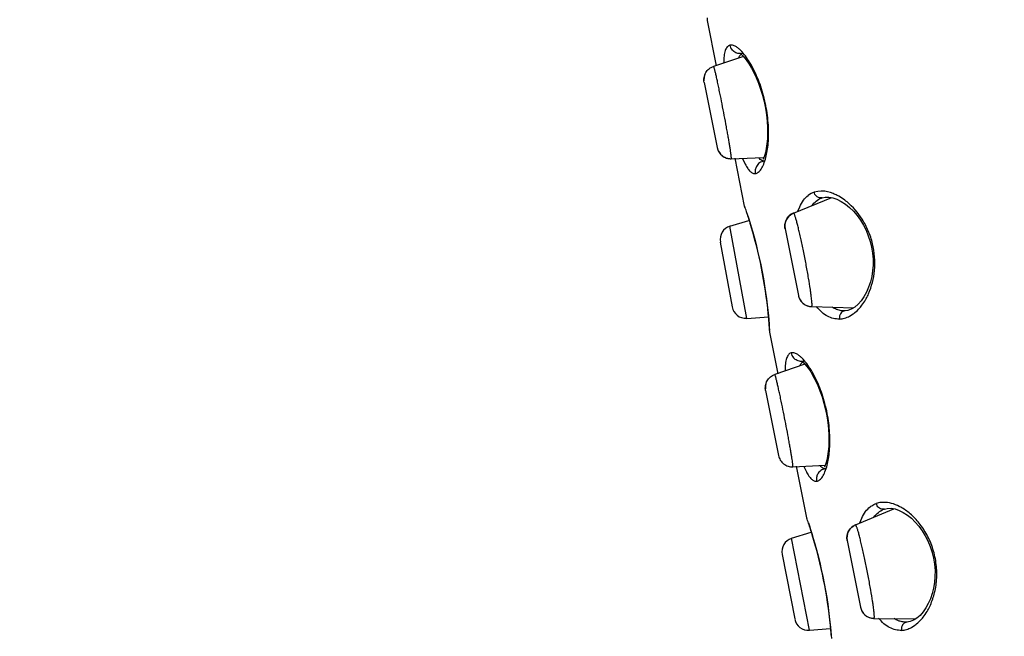
# Model space of a CAD drawing. Units: inches. Extents: x 0 to 48, y 0 to 38.
# Drawn here: x 41.5 to 42.6, y 10.6 to 11.3 of the extents above; entities that cross this region are included whole.
import ezdxf

# ---------------------------------------------------------------- set-up
doc = ezdxf.new("R2010")
doc.units = ezdxf.units.IN
doc.header["$LTSCALE"] = 2.64
doc.header["$MEASUREMENT"] = 0
doc.layers.get('0').update_dxf_attribs({"linetype": 'CONTINUOUS'})

msp = doc.modelspace()

# ---------------------------------------------------------------- linework, layer by layer
at = {"color": 9, "linetype": 'Continuous'}
for p, q in [((42.2789, 11.3429), (42.2787, 11.346)), ((42.3056, 11.1872), (42.3056, 11.1872)), ((42.3182, 11.1876), (42.3212, 11.1811)), ((42.4033, 11.1504), (42.3991, 11.1494)), ((42.4069, 11.1507), (42.4033, 11.1504)), ((42.3207, 11.1335), (42.3206, 11.1338)), ((42.3759, 11.1259), (42.3758, 11.1259)), ((42.3807, 11.128), (42.3827, 11.1331)), ((42.323, 11.0073), (42.3041, 11.1112)), ((42.393, 11.021), (42.3964, 11.0205)), ((42.3963, 11.0205), (42.3964, 11.0205)), ((42.439, 11.0098), (42.443, 11.0123)), ((42.3489, 10.9918), (42.3487, 10.9949)), ((42.375, 10.84), (42.3751, 10.84)), ((42.3875, 10.8405), (42.3903, 10.8345)), ((42.4732, 10.7996), (42.469, 10.7986)), ((42.4767, 10.7999), (42.4732, 10.7996)), ((42.3907, 10.7823), (42.3906, 10.7826)), ((42.4506, 10.7767), (42.4526, 10.7821)), ((42.4457, 10.7746), (42.4456, 10.7746)), ((42.3938, 10.6558), (42.3736, 10.7594)), ((42.4665, 10.6692), (42.4666, 10.6693)), ((42.5087, 10.659), (42.5125, 10.6614))]:
    msp.add_line(p, q, dxfattribs=at)
at = {"color": 7, "linetype": 'Continuous'}
for p, q in [((42.289, 11.292), (42.2789, 11.3429)), ((42.3195, 11.3023), (42.2856, 11.2913)), ((42.3182, 11.306), (42.3182, 11.306)), ((42.275, 11.2732), (42.2896, 11.1999)), ((42.3056, 11.1872), (42.3415, 11.1884)), ((42.3206, 11.1338), (42.3098, 11.188)), ((42.3428, 11.1845), (42.3428, 11.1845)), ((42.3758, 11.1259), (42.419, 11.1434)), ((42.4082, 11.1432), (42.4113, 11.1439)), ((42.4113, 11.1439), (42.4155, 11.144)), ((42.4155, 11.144), (42.42, 11.1432)), ((42.42, 11.1432), (42.4247, 11.1415)), ((42.3041, 11.1112), (42.3254, 11.1176)), ((42.3249, 11.1206), (42.3264, 11.1158)), ((42.3662, 11.1082), (42.3812, 11.0332)), ((42.2932, 11.0933), (42.3065, 11.0202)), ((42.3963, 11.0205), (42.4437, 11.0193)), ((42.4338, 11.0157), (42.4328, 11.0157)), ((42.4371, 11.0162), (42.4338, 11.0157)), ((42.4338, 11.0157), (42.4338, 11.0157)), ((42.323, 11.0073), (42.3475, 11.009)), ((42.3484, 10.9979), (42.3487, 10.9937)), ((42.3583, 10.9447), (42.3489, 10.9918)), ((42.3875, 10.9593), (42.3874, 10.9592)), ((42.3887, 10.9555), (42.3547, 10.944)), ((42.3443, 10.926), (42.3589, 10.8527)), ((42.375, 10.84), (42.412, 10.8417)), ((42.3906, 10.7826), (42.379, 10.8408)), ((42.4118, 10.8377), (42.4118, 10.8377)), ((42.4456, 10.7746), (42.4889, 10.7927)), ((42.4782, 10.7924), (42.4815, 10.7932)), ((42.4782, 10.7925), (42.4782, 10.7924)), ((42.4815, 10.7932), (42.4857, 10.7933)), ((42.4857, 10.7933), (42.4902, 10.7925)), ((42.4902, 10.7925), (42.4948, 10.7909)), ((42.3949, 10.7695), (42.3964, 10.7647)), ((42.3736, 10.7594), (42.3957, 10.7664)), ((42.4363, 10.757), (42.4512, 10.6819)), ((42.3628, 10.7413), (42.3771, 10.6685)), ((42.4665, 10.6692), (42.5136, 10.6687)), ((42.3938, 10.6558), (42.4175, 10.6577)), ((42.5037, 10.6649), (42.5027, 10.6649)), ((42.5071, 10.6655), (42.5037, 10.6649)), ((42.5037, 10.6649), (42.5037, 10.6649))]:
    msp.add_line(p, q, dxfattribs=at)
for points in [[(42.3152, 11.306), (42.3152, 11.306), (42.3158, 11.3056), (42.3171, 11.3047), (42.3188, 11.3031)], [(42.3188, 11.3031), (42.3209, 11.3007), (42.3233, 11.2976)], [(42.3233, 11.2976), (42.3259, 11.2938), (42.3285, 11.2894)], [(42.3285, 11.2894), (42.3312, 11.2843), (42.3338, 11.2786), (42.3364, 11.2724), (42.3387, 11.2657), (42.3408, 11.2587), (42.3426, 11.2515), (42.3441, 11.2441), (42.3453, 11.2367), (42.346, 11.2294), (42.3464, 11.2224), (42.3465, 11.2158), (42.3463, 11.2095), (42.3458, 11.2038)], [(42.3458, 11.2038), (42.3451, 11.1987), (42.3442, 11.1942), (42.3431, 11.1904)], [(42.3431, 11.1904), (42.3421, 11.1874), (42.3416, 11.1862)], [(42.4074, 11.1429), (42.408, 11.1432), (42.4082, 11.1432)], [(42.4247, 11.1415), (42.4295, 11.1391), (42.4343, 11.136), (42.4389, 11.1322), (42.4433, 11.128), (42.4474, 11.1232), (42.4511, 11.118), (42.4545, 11.1125), (42.4575, 11.1066), (42.4601, 11.1004), (42.4622, 11.094), (42.4638, 11.0875), (42.4649, 11.0808), (42.4654, 11.0741), (42.4654, 11.0674), (42.4649, 11.0608), (42.4639, 11.0544), (42.4624, 11.0483), (42.4604, 11.0424), (42.458, 11.0368), (42.4552, 11.0317), (42.452, 11.0271)], [(42.3225, 11.1279), (42.3236, 11.1247), (42.3249, 11.1206)], [(42.3758, 11.1259), (42.3755, 11.1258), (42.3731, 11.1246), (42.371, 11.1229), (42.3692, 11.1209), (42.3678, 11.1187), (42.3667, 11.1162), (42.3661, 11.1135), (42.3659, 11.1109), (42.3662, 11.1083)], [(42.3264, 11.1158), (42.328, 11.1104), (42.3298, 11.1043)], [(42.3298, 11.1043), (42.3316, 11.0977), (42.3335, 11.0906), (42.3353, 11.0832), (42.3371, 11.0755), (42.3388, 11.0676), (42.3404, 11.0597), (42.3419, 11.0518), (42.3432, 11.044), (42.3443, 11.0364), (42.3453, 11.0292), (42.3461, 11.0224), (42.3468, 11.0162), (42.3474, 11.0105)], [(42.3812, 11.0332), (42.3819, 11.0307), (42.3831, 11.0282), (42.3847, 11.026), (42.3866, 11.0241), (42.3888, 11.0226), (42.3912, 11.0215), (42.3938, 11.0208), (42.3963, 11.0205)], [(42.452, 11.0271), (42.4485, 11.0232), (42.4448, 11.02)], [(42.4448, 11.02), (42.4409, 11.0176), (42.4371, 11.0162)], [(42.3474, 11.0105), (42.3478, 11.0055), (42.3482, 11.0013), (42.3484, 10.9979)], [(42.3844, 10.9592), (42.3844, 10.9592), (42.385, 10.9589), (42.3863, 10.9579), (42.388, 10.9563)], [(42.388, 10.9563), (42.3901, 10.9539), (42.3925, 10.9508)], [(42.3925, 10.9508), (42.3951, 10.947), (42.3977, 10.9425)], [(42.3977, 10.9425), (42.4004, 10.9374), (42.403, 10.9318), (42.4056, 10.9256), (42.4079, 10.9189), (42.41, 10.9119), (42.4118, 10.9047), (42.4132, 10.8973), (42.4144, 10.89), (42.4151, 10.8827), (42.4155, 10.8757), (42.4156, 10.8691), (42.4154, 10.8628), (42.4149, 10.8571)], [(42.4149, 10.8571), (42.4141, 10.852), (42.4132, 10.8474), (42.4122, 10.8436)], [(42.4122, 10.8436), (42.4111, 10.8406), (42.4106, 10.8395)], [(42.4773, 10.7921), (42.4779, 10.7924), (42.4782, 10.7925)], [(42.4948, 10.7909), (42.4994, 10.7886), (42.5041, 10.7856), (42.5086, 10.782), (42.5129, 10.7778), (42.517, 10.7731), (42.5208, 10.768), (42.5243, 10.7624), (42.5273, 10.7564), (42.5299, 10.7501), (42.5321, 10.7436), (42.5337, 10.7369), (42.5348, 10.7301), (42.5353, 10.7233), (42.5352, 10.7165), (42.5347, 10.7098), (42.5336, 10.7034), (42.5321, 10.6972), (42.5301, 10.6914), (42.5277, 10.686), (42.5249, 10.6809), (42.5218, 10.6764)], [(42.3925, 10.7767), (42.3936, 10.7735), (42.3949, 10.7695)], [(42.4456, 10.7746), (42.4431, 10.7732), (42.441, 10.7716), (42.4392, 10.7696), (42.4378, 10.7673), (42.4367, 10.7649), (42.4361, 10.7622), (42.436, 10.7595), (42.4363, 10.757)], [(42.3964, 10.7647), (42.398, 10.7592), (42.3998, 10.7531)], [(42.3998, 10.7531), (42.4016, 10.7465), (42.4035, 10.7395), (42.4053, 10.7321), (42.4071, 10.7244), (42.4088, 10.7165), (42.4104, 10.7085), (42.4119, 10.7006), (42.4132, 10.6928), (42.4143, 10.6853), (42.4153, 10.6781), (42.4161, 10.6713), (42.4168, 10.665), (42.4174, 10.6594)], [(42.4512, 10.6819), (42.452, 10.6794), (42.4531, 10.677), (42.4547, 10.6748), (42.4566, 10.6729), (42.4588, 10.6714), (42.4612, 10.6702), (42.4638, 10.6695), (42.4665, 10.6692)], [(42.5148, 10.6694), (42.5109, 10.667), (42.5071, 10.6655)], [(42.5218, 10.6764), (42.5184, 10.6726), (42.5148, 10.6694)], [(42.4174, 10.6594), (42.4178, 10.6544), (42.4182, 10.6502), (42.4184, 10.6467)]]:
    msp.add_lwpolyline(points, dxfattribs=at)
at = {"color": 9, "linetype": 'Continuous'}
for centre, radius, start, end in [((42.3158, 11.3176), 0.0122, 191.5299, 221.7215), ((42.3153, 11.3167), 0.0111, 272.8723, 285.374), ((42.4066, 11.1268), 0.0238, 108.459, 126.8053), ((42.408, 11.1515), 0.00917, 193.1669, 200.5675), ((42.4073, 11.1215), 0.0292, 89.152, 90.7589), ((42.3997, 11.0965), 0.0555, 60.7415, 62.8506), ((41.8234, 10.9608), 0.5264, 18.8463, 19.1504), ((41.8077, 10.9553), 0.5431, 17.4122, 18.8572), ((42.3811, 11.1127), 0.0142, 111.6557, 117.1665), ((41.8183, 10.9586), 0.532, 17.0165, 17.4114), ((41.832, 10.9625), 0.5177, 5.5293, 17.051), ((42.396, 11.0637), 0.0705, 330.9725, 335.9903), ((42.4002, 11.0613), 0.0656, 328.2615, 330.9706), ((41.8227, 10.9615), 0.5271, 5.168, 5.5442), ((41.8088, 10.9602), 0.541, 4.232, 5.1648), ((42.4367, 11.0079), 0.00928, 175.1071, 182.0857), ((42.4366, 11.0079), 0.00914, 182.1034, 188.9912), ((41.8181, 10.961), 0.5317, 3.6572, 4.2242), ((42.3849, 10.9708), 0.0122, 191.5653, 221.9954), ((42.3844, 10.9699), 0.0111, 273.2276, 285.8709), ((42.4779, 10.8007), 0.00915, 193.308, 200.7529), ((42.4774, 10.7709), 0.029, 89.7722, 91.4076), ((42.4706, 10.7471), 0.0541, 61.2413, 63.1902), ((41.896, 10.6103), 0.5238, 18.8583, 19.1651), ((41.8802, 10.6048), 0.5405, 17.403, 18.8691), ((42.4511, 10.7615), 0.0141, 112.3863, 116.8286), ((41.8906, 10.6081), 0.5295, 17.0247, 17.4019), ((41.9021, 10.6114), 0.5176, 5.5265, 17.0518), ((42.4675, 10.7121), 0.0685, 329.1283, 334.5044), ((42.4667, 10.6836), 0.0144, 264.637, 269.7165), ((41.8906, 10.6101), 0.5292, 5.1569, 5.5488), ((41.8765, 10.6088), 0.5434, 4.2407, 5.1539), ((42.5066, 10.6572), 0.00922, 175.3349, 189.0958)]:
    msp.add_arc(centre, radius, start, end, dxfattribs=at)
at = {"color": 7, "linetype": 'Continuous'}
for centre, radius, start, end in [((42.2916, 11.2761), 0.0169, 166.5864, 170.695), ((42.291, 11.2763), 0.0162, 158.7997, 166.6215), ((42.2908, 11.2762), 0.0161, 177.0652, 183.8178), ((42.2917, 11.2761), 0.0169, 170.6839, 177.1151), ((42.3087, 11.0961), 0.0157, 106.8059, 190.3059), ((42.3219, 11.0231), 0.0157, 190.3059, 273.8059), ((42.3602, 10.929), 0.0162, 159.2767, 166.9424), ((42.3609, 10.9289), 0.0169, 170.8613, 177.2454), ((42.36, 10.9289), 0.016, 177.197, 183.8943), ((42.3608, 10.9289), 0.0168, 166.9092, 170.8717), ((42.3783, 10.7443), 0.0157, 107.5559, 191.0559), ((42.3925, 10.6715), 0.0157, 191.0559, 274.5559)]:
    msp.add_arc(centre, radius, start, end, dxfattribs=at)
for points, knots in [([(35.8095, 10.6697), (35.8644, 10.7989), (35.985, 11.0531), (36.1966, 11.418), (36.4379, 11.7641), (36.7074, 12.0887), (37.0031, 12.3896), (37.3233, 12.6644), (37.6657, 12.9109), (38.0278, 13.1274), (38.407, 13.3123), (38.7351, 13.4389), (39.0032, 13.5231), (39.2747, 13.5957), (39.6195, 13.6646), (40.0388, 13.7115), (40.4606, 13.7224), (40.8116, 13.7013), (41.0904, 13.6665), (41.3676, 13.6197), (41.7098, 13.5389), (42.0438, 13.429), (42.3046, 13.3242), (42.5606, 13.2082), (42.8709, 13.0428), (43.2247, 12.813), (43.5574, 12.5535), (43.8666, 12.2664), (44.1498, 11.9537), (44.405, 11.6177), (44.6303, 11.261), (44.824, 10.8861), (44.9845, 10.4959), (45.1106, 10.0933), (45.2015, 9.6813), (45.2563, 9.263), (45.2685, 8.9819), (45.2685, 8.8414)], [0, 0, 0, 0, 0.031244, 0.062501, 0.093749, 0.124998, 0.156247, 0.187497, 0.218746, 0.249996, 0.281245, 0.312495, 0.328123, 0.343751, 0.375001, 0.40625, 0.437499, 0.468749, 0.484377, 0.500005, 0.531254, 0.562504, 0.578132, 0.59376, 0.625009, 0.656259, 0.687508, 0.718757, 0.750006, 0.781256, 0.812505, 0.843754, 0.875004, 0.906252, 0.9375, 0.968756, 1, 1, 1, 1]), ([(36.9289, 10.2203), (36.9751, 10.3424), (37.0807, 10.5818), (37.2765, 10.9218), (37.5077, 11.2388), (37.7717, 11.5291), (38.0654, 11.7893), (38.3855, 12.0163), (38.7281, 12.2076), (39.0891, 12.3611), (39.4645, 12.4753), (39.8499, 12.5488), (40.1758, 12.5757), (40.4371, 12.5763), (40.698, 12.5631), (41.0222, 12.5208), (41.3402, 12.4445), (41.5886, 12.3636), (41.8324, 12.2698), (42.0095, 12.185), (42.1241, 12.1226)], [0, 0, 0, 0, 0.06249, 0.124997, 0.18749, 0.249988, 0.312485, 0.374982, 0.437479, 0.499976, 0.562473, 0.62497, 0.687468, 0.718727, 0.749987, 0.812485, 0.874983, 0.906242, 0.937502, 1, 1, 1, 1]), ([(42.275, 11.2732), (42.2747, 11.275), (42.2747, 11.2789), (42.2765, 11.2844), (42.2804, 11.2888), (42.2839, 11.2907), (42.2856, 11.2913)], [0, 0, 0, 0, 0.240868, 0.496531, 0.754262, 1, 1, 1, 1]), ([(42.2896, 11.1999), (42.29, 11.1981), (42.2914, 11.1947), (42.295, 11.1903), (42.3001, 11.1877), (42.3038, 11.1872), (42.3056, 11.1872)], [0, 0, 0, 0, 0.242071, 0.497769, 0.754785, 1, 1, 1, 1]), ([(42.2901, 11.1981), (42.2911, 11.1953), (42.2938, 11.1912), (42.2992, 11.1882), (42.3022, 11.1874), (42.3038, 11.1873)], [0, 0, 0, 0, 0.492779, 0.749106, 1, 1, 1, 1]), ([(42.3443, 10.926), (42.3439, 10.9278), (42.3439, 10.9316), (42.3457, 10.9371), (42.3496, 10.9415), (42.3529, 10.9434), (42.3547, 10.944)], [0, 0, 0, 0, 0.240618, 0.496043, 0.75382, 1, 1, 1, 1]), ([(42.3589, 10.8527), (42.3592, 10.8509), (42.3607, 10.8474), (42.3644, 10.843), (42.3695, 10.8405), (42.3733, 10.8399), (42.3751, 10.84)], [0, 0, 0, 0, 0.24283, 0.498983, 0.755737, 1, 1, 1, 1])]:
    msp.add_open_spline(points, degree=3, knots=knots, dxfattribs=at)
at = {"color": 9, "linetype": 'Continuous'}
for points, knots in [([(42.3039, 11.3151), (42.3033, 11.315), (42.3022, 11.3145), (42.3008, 11.3131), (42.2996, 11.3113), (42.2986, 11.309), (42.2979, 11.3062), (42.2972, 11.3015), (42.297, 11.2977), (42.297, 11.295)], [0, 0, 0, 0, 0.077615, 0.161032, 0.256217, 0.36718, 0.496254, 0.644578, 1, 1, 1, 1]), ([(42.3109, 11.3135), (42.3103, 11.3139), (42.3091, 11.3145), (42.3072, 11.3152), (42.3055, 11.3154), (42.3044, 11.3153), (42.3039, 11.3151)], [0, 0, 0, 0, 0.296056, 0.556411, 0.787659, 1, 1, 1, 1]), ([(42.3215, 11.303), (42.3198, 11.3052), (42.3173, 11.3083), (42.3136, 11.3117), (42.3118, 11.313), (42.3109, 11.3135)], [0, 0, 0, 0, 0.561143, 0.795806, 1, 1, 1, 1]), ([(42.3158, 11.3056), (42.314, 11.3055), (42.3106, 11.3062), (42.3078, 11.3083), (42.3067, 11.3095)], [0, 0, 0, 0, 0.528079, 1, 1, 1, 1]), ([(42.3138, 11.3005), (42.314, 11.301), (42.3146, 11.3026), (42.3156, 11.3042), (42.3166, 11.305)], [0, 0, 0, 0, 0.286692, 1, 1, 1, 1]), ([(42.331, 11.2875), (42.3295, 11.2904), (42.3266, 11.2957), (42.3232, 11.3007), (42.3215, 11.303)], [0, 0, 0, 0, 0.531514, 1, 1, 1, 1]), ([(42.2928, 11.2611), (42.2923, 11.2633), (42.2915, 11.2674), (42.2902, 11.2733), (42.2891, 11.2784), (42.2882, 11.2823), (42.2876, 11.2849), (42.2872, 11.2865), (42.2868, 11.2879), (42.2865, 11.2891), (42.2862, 11.29), (42.286, 11.2907), (42.2858, 11.2911), (42.2857, 11.2912), (42.2857, 11.2913), (42.2856, 11.2913)], [0, 0, 0, 0, 0.212587, 0.406623, 0.578145, 0.723817, 0.785991, 0.840659, 0.887574, 0.926489, 0.957196, 0.979611, 0.99373, 0.997754, 1, 1, 1, 1]), ([(42.3472, 11.2047), (42.3478, 11.2114), (42.3478, 11.2256), (42.345, 11.2472), (42.3395, 11.2682), (42.334, 11.2814), (42.331, 11.2875)], [0, 0, 0, 0, 0.237411, 0.498703, 0.760561, 1, 1, 1, 1]), ([(42.3056, 11.1872), (42.3056, 11.1872), (42.3057, 11.1873), (42.3057, 11.1875), (42.3057, 11.1878), (42.3057, 11.1883), (42.3056, 11.1891), (42.3055, 11.19), (42.3054, 11.1912), (42.3052, 11.1925), (42.305, 11.1946), (42.3045, 11.1976), (42.3038, 11.2018), (42.3031, 11.2065), (42.3022, 11.2117), (42.3012, 11.2174), (42.2997, 11.2255), (42.2977, 11.236), (42.2953, 11.2487), (42.2936, 11.2571), (42.2928, 11.2611)], [0, 0, 0, 0, 0.00083, 0.002225, 0.006933, 0.014269, 0.024238, 0.036825, 0.05199, 0.069666, 0.089783, 0.137056, 0.193106, 0.257061, 0.327972, 0.404728, 0.48617, 0.658004, 0.832885, 1, 1, 1, 1]), ([(42.3446, 11.1885), (42.3452, 11.191), (42.3463, 11.1964), (42.347, 11.2018), (42.3472, 11.2047)], [0, 0, 0, 0, 0.470354, 1, 1, 1, 1]), ([(42.3212, 11.1811), (42.3221, 11.1794), (42.3238, 11.1765), (42.3263, 11.1734), (42.3283, 11.1717), (42.3298, 11.1709), (42.3313, 11.1705), (42.3322, 11.1704), (42.3327, 11.1705)], [0, 0, 0, 0, 0.338908, 0.609673, 0.722287, 0.822423, 0.913479, 1, 1, 1, 1]), ([(42.3327, 11.1705), (42.3333, 11.1705), (42.3345, 11.1709), (42.3362, 11.1719), (42.3379, 11.1735), (42.3401, 11.1764), (42.3425, 11.1814), (42.3439, 11.1859), (42.3446, 11.1885)], [0, 0, 0, 0, 0.078202, 0.164149, 0.262438, 0.375862, 0.652879, 1, 1, 1, 1]), ([(42.3428, 11.1845), (42.3418, 11.1844), (42.3399, 11.1839), (42.3374, 11.1826), (42.3354, 11.1808), (42.3344, 11.1793), (42.3339, 11.1786)], [0, 0, 0, 0, 0.267597, 0.525209, 0.766832, 1, 1, 1, 1]), ([(42.3432, 11.1845), (42.3426, 11.1845), (42.3415, 11.1846), (42.3398, 11.1853), (42.3381, 11.1865), (42.3371, 11.1876), (42.3366, 11.1882)], [0, 0, 0, 0, 0.213856, 0.443672, 0.702699, 1, 1, 1, 1]), ([(42.3339, 11.1786), (42.3333, 11.1774), (42.3324, 11.1747), (42.3324, 11.1719), (42.3327, 11.1705)], [0, 0, 0, 0, 0.481987, 1, 1, 1, 1]), ([(42.3827, 11.1331), (42.3839, 11.1357), (42.3865, 11.1404), (42.3903, 11.1443), (42.3923, 11.1459)], [0, 0, 0, 0, 0.527636, 1, 1, 1, 1]), ([(42.4082, 11.1432), (42.4077, 11.1431), (42.4067, 11.1429), (42.4047, 11.143), (42.4026, 11.1439), (42.4006, 11.1458), (42.3997, 11.1474), (42.3994, 11.1482)], [0, 0, 0, 0, 0.138118, 0.272719, 0.524359, 0.747525, 1, 1, 1, 1]), ([(42.425, 11.1459), (42.4236, 11.1466), (42.4181, 11.1491), (42.4121, 11.1506), (42.4077, 11.1507)], [0, 0, 0, 0, 0.271055, 1, 1, 1, 1]), ([(42.3965, 11.1343), (42.3979, 11.1362), (42.4011, 11.1397), (42.4052, 11.1421), (42.4073, 11.1429)], [0, 0, 0, 0, 0.513465, 1, 1, 1, 1]), ([(42.4361, 11.1386), (42.4353, 11.1392), (42.4324, 11.1415), (42.4293, 11.1436), (42.4268, 11.1449)], [0, 0, 0, 0, 0.26008, 1, 1, 1, 1]), ([(42.4603, 11.035), (42.464, 11.0432), (42.4687, 11.0622), (42.4669, 11.0868), (42.4605, 11.1059), (42.4518, 11.1225), (42.4428, 11.1331), (42.4361, 11.1386)], [0, 0, 0, 0, 0.239017, 0.506311, 0.640966, 0.769965, 1, 1, 1, 1]), ([(42.3662, 11.1082), (42.3659, 11.1098), (42.3658, 11.1123), (42.3665, 11.1156), (42.3682, 11.1205), (42.3716, 11.1238), (42.3746, 11.1254)], [0, 0, 0, 0, 0.238446, 0.364885, 0.493343, 1, 1, 1, 1]), ([(42.3948, 11.0399), (42.3941, 11.0441), (42.3927, 11.053), (42.3902, 11.0669), (42.3879, 11.079), (42.3859, 11.0886), (42.3844, 11.0955), (42.383, 11.1019), (42.3816, 11.1077), (42.3803, 11.1129), (42.3791, 11.1173), (42.3782, 11.1204), (42.3776, 11.1225), (42.3771, 11.1236), (42.3768, 11.1246), (42.3764, 11.1253), (42.3762, 11.1257), (42.376, 11.1259), (42.3759, 11.1259)], [0, 0, 0, 0, 0.144414, 0.308255, 0.47863, 0.562022, 0.641993, 0.716937, 0.785408, 0.846058, 0.897769, 0.939556, 0.956506, 0.970725, 0.982153, 0.990783, 0.996656, 1, 1, 1, 1]), ([(42.3964, 11.0205), (42.3964, 11.0206), (42.3965, 11.0208), (42.3966, 11.0211), (42.3966, 11.0216), (42.3967, 11.0225), (42.3966, 11.024), (42.3965, 11.0262), (42.3962, 11.029), (42.3958, 11.0322), (42.3953, 11.0359), (42.395, 11.0385), (42.3948, 11.0399)], [0, 0, 0, 0, 0.011096, 0.028605, 0.053177, 0.084987, 0.170415, 0.284476, 0.426004, 0.593676, 0.785706, 1, 1, 1, 1]), ([(42.3812, 11.0332), (42.3815, 11.0318), (42.3825, 11.029), (42.3846, 11.0259), (42.3868, 11.0239), (42.3894, 11.0222), (42.3915, 11.0214), (42.393, 11.021)], [0, 0, 0, 0, 0.239444, 0.491793, 0.619627, 0.747623, 1, 1, 1, 1]), ([(42.4504, 11.0191), (42.4509, 11.0197), (42.4529, 11.0221), (42.4547, 11.0247), (42.456, 11.0268)], [0, 0, 0, 0, 0.241041, 1, 1, 1, 1]), ([(42.4276, 11.0065), (42.4253, 11.0064), (42.4206, 11.0068), (42.4138, 11.0095), (42.4073, 11.0142), (42.4035, 11.0183), (42.4016, 11.0206)], [0, 0, 0, 0, 0.220906, 0.453915, 0.710774, 1, 1, 1, 1]), ([(42.4258, 11.0168), (42.4253, 11.017), (42.423, 11.0178), (42.4209, 11.0189), (42.4193, 11.0199)], [0, 0, 0, 0, 0.243003, 1, 1, 1, 1]), ([(42.4327, 11.0157), (42.4321, 11.0157), (42.4298, 11.0158), (42.4275, 11.0163), (42.4258, 11.0168)], [0, 0, 0, 0, 0.247763, 1, 1, 1, 1]), ([(42.4338, 11.0157), (42.4329, 11.0156), (42.4313, 11.0152), (42.4293, 11.0136), (42.428, 11.0114), (42.4276, 11.0097), (42.4275, 11.0087)], [0, 0, 0, 0, 0.25646, 0.492125, 0.722677, 1, 1, 1, 1]), ([(42.443, 11.0123), (42.4437, 11.0128), (42.4463, 11.0148), (42.4487, 11.0172), (42.4504, 11.0191)], [0, 0, 0, 0, 0.239548, 1, 1, 1, 1]), ([(42.4276, 11.0065), (42.4295, 11.0066), (42.4335, 11.0073), (42.4372, 11.0088), (42.439, 11.0098)], [0, 0, 0, 0, 0.48843, 1, 1, 1, 1]), ([(42.373, 10.9684), (42.3724, 10.9682), (42.3713, 10.9677), (42.3699, 10.9663), (42.3687, 10.9644), (42.3678, 10.9621), (42.367, 10.9592), (42.3663, 10.9545), (42.3662, 10.9506), (42.3662, 10.9479)], [0, 0, 0, 0, 0.077277, 0.160576, 0.255819, 0.366903, 0.496089, 0.6445, 1, 1, 1, 1]), ([(42.38, 10.9668), (42.3794, 10.9672), (42.3782, 10.9678), (42.3764, 10.9684), (42.3746, 10.9687), (42.3735, 10.9685), (42.373, 10.9684)], [0, 0, 0, 0, 0.295894, 0.556093, 0.787344, 1, 1, 1, 1]), ([(42.385, 10.9588), (42.3832, 10.9587), (42.3798, 10.9594), (42.377, 10.9615), (42.3759, 10.9627)], [0, 0, 0, 0, 0.52791, 1, 1, 1, 1]), ([(42.3907, 10.9563), (42.389, 10.9585), (42.3865, 10.9616), (42.3827, 10.965), (42.3809, 10.9663), (42.38, 10.9668)], [0, 0, 0, 0, 0.56147, 0.796028, 1, 1, 1, 1]), ([(42.3831, 10.9537), (42.3832, 10.9542), (42.3839, 10.9558), (42.3849, 10.9574), (42.3859, 10.9583)], [0, 0, 0, 0, 0.286364, 1, 1, 1, 1]), ([(42.4001, 10.9408), (42.3987, 10.9437), (42.3958, 10.949), (42.3924, 10.954), (42.3907, 10.9563)], [0, 0, 0, 0, 0.531492, 1, 1, 1, 1]), ([(42.3619, 10.9138), (42.3615, 10.916), (42.3606, 10.9201), (42.3593, 10.9259), (42.3582, 10.9311), (42.3573, 10.9349), (42.3566, 10.9376), (42.3562, 10.9392), (42.3559, 10.9406), (42.3555, 10.9418), (42.3552, 10.9427), (42.355, 10.9434), (42.3549, 10.9438), (42.3547, 10.9439), (42.3547, 10.944), (42.3547, 10.944)], [0, 0, 0, 0, 0.212385, 0.406268, 0.577697, 0.723338, 0.785523, 0.840218, 0.887176, 0.926151, 0.956931, 0.979432, 0.993647, 0.997719, 1, 1, 1, 1]), ([(42.4163, 10.8578), (42.4168, 10.8646), (42.4169, 10.8788), (42.4142, 10.9004), (42.4086, 10.9214), (42.4032, 10.9347), (42.4001, 10.9408)], [0, 0, 0, 0, 0.237071, 0.498277, 0.760345, 1, 1, 1, 1]), ([(42.3751, 10.84), (42.3751, 10.84), (42.3751, 10.8401), (42.3751, 10.8402), (42.3752, 10.8406), (42.3751, 10.8411), (42.3751, 10.8419), (42.375, 10.8428), (42.3748, 10.8439), (42.3747, 10.8452), (42.3744, 10.8473), (42.3739, 10.8504), (42.3732, 10.8545), (42.3724, 10.8592), (42.3715, 10.8644), (42.3705, 10.8701), (42.369, 10.8782), (42.367, 10.8887), (42.3645, 10.9013), (42.3628, 10.9097), (42.3619, 10.9138)], [0, 0, 0, 0, 0.000816, 0.002193, 0.006862, 0.014159, 0.024091, 0.036642, 0.051774, 0.06942, 0.08951, 0.136742, 0.192766, 0.25671, 0.327625, 0.404398, 0.485868, 0.657781, 0.832763, 1, 1, 1, 1]), ([(42.4137, 10.8418), (42.4143, 10.8442), (42.4154, 10.8496), (42.416, 10.855), (42.4163, 10.8578)], [0, 0, 0, 0, 0.470527, 1, 1, 1, 1]), ([(42.4018, 10.8238), (42.4024, 10.8238), (42.4036, 10.8241), (42.4053, 10.8252), (42.407, 10.8268), (42.4092, 10.8297), (42.4116, 10.8347), (42.413, 10.8392), (42.4137, 10.8418)], [0, 0, 0, 0, 0.078138, 0.164128, 0.262511, 0.376062, 0.653257, 1, 1, 1, 1]), ([(42.4118, 10.8377), (42.4108, 10.8376), (42.4089, 10.8372), (42.4064, 10.8358), (42.4044, 10.834), (42.4035, 10.8325), (42.403, 10.8318)], [0, 0, 0, 0, 0.267452, 0.525037, 0.766776, 1, 1, 1, 1]), ([(42.4122, 10.8378), (42.4116, 10.8377), (42.4105, 10.8379), (42.4088, 10.8386), (42.4072, 10.8397), (42.4062, 10.8408), (42.4057, 10.8413)], [0, 0, 0, 0, 0.21446, 0.444237, 0.702956, 1, 1, 1, 1]), ([(42.3903, 10.8345), (42.3911, 10.8328), (42.3928, 10.8299), (42.3953, 10.8267), (42.3974, 10.825), (42.3989, 10.8242), (42.4004, 10.8237), (42.4014, 10.8237), (42.4018, 10.8238)], [0, 0, 0, 0, 0.339925, 0.610942, 0.723418, 0.823246, 0.913879, 1, 1, 1, 1]), ([(42.403, 10.8318), (42.4024, 10.8306), (42.4015, 10.828), (42.4016, 10.8252), (42.4018, 10.8238)], [0, 0, 0, 0, 0.482037, 1, 1, 1, 1]), ([(42.4526, 10.7821), (42.4538, 10.7847), (42.4565, 10.7895), (42.4603, 10.7934), (42.4623, 10.795)], [0, 0, 0, 0, 0.527708, 1, 1, 1, 1]), ([(42.4623, 10.795), (42.4628, 10.7954), (42.4649, 10.7968), (42.4672, 10.798), (42.469, 10.7986)], [0, 0, 0, 0, 0.253865, 1, 1, 1, 1]), ([(42.4664, 10.7833), (42.4679, 10.7853), (42.4711, 10.7888), (42.4752, 10.7912), (42.4773, 10.7921)], [0, 0, 0, 0, 0.514015, 1, 1, 1, 1]), ([(42.4782, 10.7924), (42.4777, 10.7923), (42.4767, 10.7921), (42.4747, 10.7922), (42.4726, 10.7931), (42.4706, 10.795), (42.4697, 10.7966), (42.4694, 10.7974)], [0, 0, 0, 0, 0.137988, 0.272422, 0.523422, 0.746194, 1, 1, 1, 1]), ([(42.495, 10.7953), (42.4921, 10.7968), (42.4865, 10.799), (42.4804, 10.7999), (42.4776, 10.7999)], [0, 0, 0, 0, 0.52605, 1, 1, 1, 1]), ([(42.5293, 10.6826), (42.5314, 10.687), (42.535, 10.6969), (42.5376, 10.7129), (42.5372, 10.7301), (42.5336, 10.7472), (42.5269, 10.763), (42.5181, 10.7764), (42.508, 10.787), (42.5004, 10.7924), (42.4966, 10.7945)], [0, 0, 0, 0, 0.116671, 0.244788, 0.381163, 0.520329, 0.655787, 0.782436, 0.8975, 1, 1, 1, 1]), ([(42.4363, 10.7569), (42.436, 10.7585), (42.4359, 10.7619), (42.4372, 10.7669), (42.4403, 10.7712), (42.4432, 10.7733), (42.4447, 10.7741)], [0, 0, 0, 0, 0.237103, 0.489732, 0.747567, 1, 1, 1, 1]), ([(42.465, 10.6885), (42.4643, 10.6927), (42.4628, 10.7016), (42.4603, 10.7155), (42.4579, 10.7276), (42.4559, 10.7372), (42.4544, 10.744), (42.4529, 10.7505), (42.4515, 10.7563), (42.4502, 10.7615), (42.449, 10.7659), (42.4481, 10.769), (42.4474, 10.771), (42.447, 10.7722), (42.4466, 10.7732), (42.4463, 10.7739), (42.446, 10.7743), (42.4458, 10.7745), (42.4457, 10.7746)], [0, 0, 0, 0, 0.144207, 0.307902, 0.478164, 0.561511, 0.641446, 0.71637, 0.784843, 0.845522, 0.897292, 0.93917, 0.956176, 0.970457, 0.981953, 0.990655, 0.996599, 1, 1, 1, 1]), ([(42.4512, 10.6819), (42.4516, 10.6803), (42.4525, 10.678), (42.4543, 10.6752), (42.4578, 10.6714), (42.462, 10.6696), (42.4653, 10.6693)], [0, 0, 0, 0, 0.243355, 0.371173, 0.500166, 1, 1, 1, 1]), ([(42.4666, 10.6693), (42.4667, 10.6693), (42.4668, 10.6695), (42.4668, 10.6698), (42.4669, 10.6703), (42.4669, 10.6712), (42.4669, 10.6727), (42.4667, 10.6749), (42.4664, 10.6776), (42.466, 10.6808), (42.4655, 10.6845), (42.4652, 10.6871), (42.465, 10.6885)], [0, 0, 0, 0, 0.010941, 0.028257, 0.052643, 0.084287, 0.16947, 0.283422, 0.424987, 0.592849, 0.785221, 1, 1, 1, 1]), ([(42.4975, 10.6557), (42.4953, 10.6556), (42.4906, 10.656), (42.4838, 10.6586), (42.4773, 10.6632), (42.4735, 10.6673), (42.4716, 10.6695)], [0, 0, 0, 0, 0.221101, 0.454034, 0.71076, 1, 1, 1, 1]), ([(42.4957, 10.666), (42.4951, 10.6661), (42.4929, 10.6669), (42.4908, 10.668), (42.4893, 10.6689)], [0, 0, 0, 0, 0.243199, 1, 1, 1, 1]), ([(42.5125, 10.6614), (42.5132, 10.6619), (42.516, 10.664), (42.5185, 10.6666), (42.5203, 10.6686)], [0, 0, 0, 0, 0.238953, 1, 1, 1, 1]), ([(42.5203, 10.6686), (42.5208, 10.6692), (42.523, 10.6719), (42.5249, 10.6747), (42.5263, 10.6769)], [0, 0, 0, 0, 0.240553, 1, 1, 1, 1]), ([(42.5026, 10.6649), (42.502, 10.6649), (42.4997, 10.665), (42.4974, 10.6655), (42.4957, 10.666)], [0, 0, 0, 0, 0.247974, 1, 1, 1, 1]), ([(42.5037, 10.6649), (42.5028, 10.6649), (42.5011, 10.6644), (42.4992, 10.6628), (42.4979, 10.6606), (42.4975, 10.6589), (42.4974, 10.6579)], [0, 0, 0, 0, 0.256535, 0.492438, 0.722991, 1, 1, 1, 1]), ([(42.4975, 10.6557), (42.4994, 10.6558), (42.5033, 10.6565), (42.5069, 10.6581), (42.5087, 10.659)], [0, 0, 0, 0, 0.488593, 1, 1, 1, 1])]:
    msp.add_open_spline(points, degree=3, knots=knots, dxfattribs=at)

doc.saveas('drawing.dxf')
